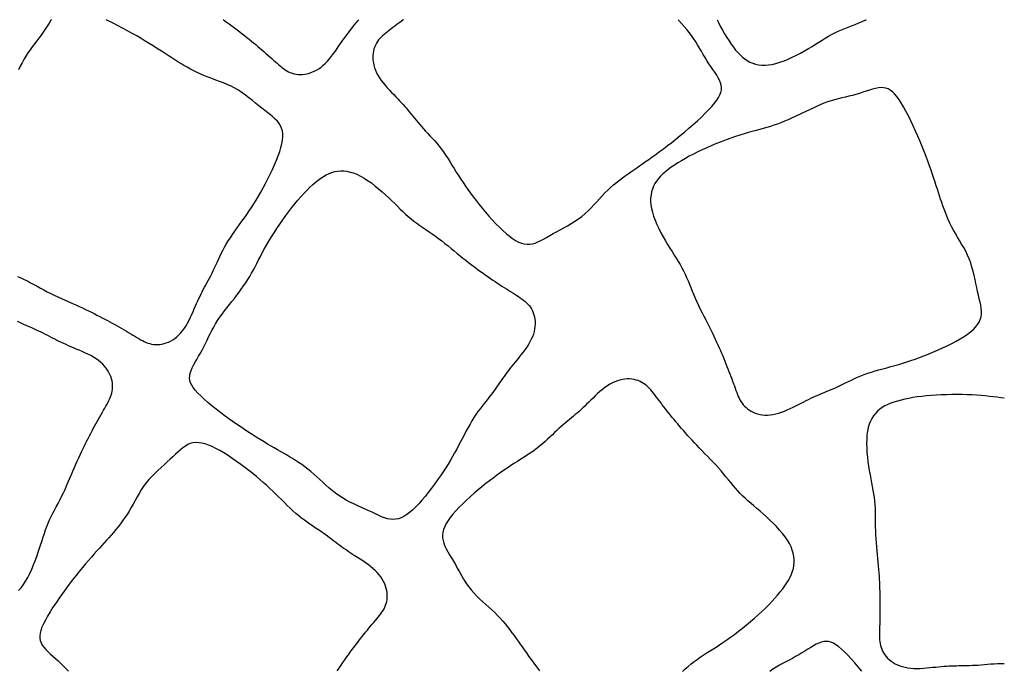
# Model space of a CAD drawing. Units: millimetres. Extents: x 0 to 116, y 0 to 90.
# Drawn here: x 87 to 116, y 71 to 90 of the extents above; entities that cross this region are included whole.
import ezdxf

# ---------------------------------------------------------------- set-up
doc = ezdxf.new("R2010")
doc.units = ezdxf.units.MM
doc.layers.add('Shades', color=9, linetype='Continuous')

msp = doc.modelspace()

# ---------------------------------------------------------------- linework, layer by layer
at = {"layer": 'Shades', "color": 8}
for points in [[(88.325, 90), (88.313, 89.982), (88.259, 89.899), (88.203, 89.812), (88.146, 89.724), (88.087, 89.637), (88.026, 89.55), (87.962, 89.465), (87.897, 89.38), (87.832, 89.295), (87.767, 89.209), (87.703, 89.121), (87.64, 89.031), (87.58, 88.938), (87.523, 88.841), (87.468, 88.741), (87.415, 88.639), (87.364, 88.535)], [(95.005, 86.146), (95.04, 86.263), (95.067, 86.374), (95.084, 86.477), (95.092, 86.574), (95.091, 86.665), (95.08, 86.75), (95.058, 86.829), (95.027, 86.903), (94.985, 86.971), (94.933, 87.036), (94.873, 87.098), (94.805, 87.159), (94.731, 87.22), (94.652, 87.282), (94.567, 87.346), (94.48, 87.414), (94.39, 87.486), (94.297, 87.561), (94.202, 87.639), (94.104, 87.716), (94.004, 87.793), (93.902, 87.866), (93.797, 87.936), (93.69, 87.999), (93.58, 88.056), (93.469, 88.107), (93.356, 88.153), (93.243, 88.196), (93.13, 88.237), (93.018, 88.277), (92.908, 88.317), (92.799, 88.359), (92.693, 88.405), (92.589, 88.453), (92.488, 88.503), (92.39, 88.555), (92.294, 88.609), (92.201, 88.663), (92.11, 88.718), (92.022, 88.773), (91.936, 88.827), (91.851, 88.882), (91.766, 88.937), (91.68, 88.993), (91.592, 89.05), (91.5, 89.11), (91.403, 89.172), (91.3, 89.236), (91.19, 89.304), (91.073, 89.375), (90.951, 89.449), (90.822, 89.524), (90.689, 89.6), (90.551, 89.677), (90.409, 89.754), (90.263, 89.831), (90.115, 89.907), (89.965, 89.98), (89.924, 90)], [(93.351, 90), (93.354, 89.998), (93.441, 89.936), (93.525, 89.876), (93.606, 89.817), (93.684, 89.759), (93.759, 89.702), (93.833, 89.646), (93.904, 89.591), (93.974, 89.537), (94.041, 89.483), (94.108, 89.43), (94.173, 89.377), (94.237, 89.325), (94.3, 89.273), (94.361, 89.221), (94.422, 89.17), (94.482, 89.118), (94.542, 89.067), (94.6, 89.015), (94.658, 88.965), (94.714, 88.915), (94.769, 88.866), (94.823, 88.818), (94.875, 88.772), (94.925, 88.727), (94.974, 88.684), (95.021, 88.644), (95.068, 88.606), (95.114, 88.57), (95.162, 88.537), (95.21, 88.507), (95.259, 88.48), (95.311, 88.457), (95.366, 88.437), (95.424, 88.421), (95.483, 88.41), (95.545, 88.402), (95.608, 88.399), (95.673, 88.402), (95.739, 88.409), (95.806, 88.421), (95.874, 88.44), (95.942, 88.463), (96.009, 88.493), (96.077, 88.528), (96.144, 88.569), (96.21, 88.616), (96.276, 88.669), (96.339, 88.728), (96.401, 88.792), (96.461, 88.861), (96.519, 88.934), (96.576, 89.009), (96.63, 89.085), (96.683, 89.16), (96.734, 89.235), (96.783, 89.307), (96.831, 89.375), (96.877, 89.44), (96.922, 89.502), (96.966, 89.562), (97.01, 89.621), (97.054, 89.678), (97.098, 89.735), (97.144, 89.792), (97.191, 89.85), (97.238, 89.908), (97.287, 89.968), (97.314, 90)], [(98.62, 90), (98.612, 89.994), (98.55, 89.947), (98.489, 89.901), (98.429, 89.856), (98.369, 89.812), (98.312, 89.769), (98.256, 89.727), (98.202, 89.686), (98.151, 89.647), (98.101, 89.609), (98.055, 89.571), (98.01, 89.533), (97.969, 89.493), (97.93, 89.452), (97.893, 89.409), (97.86, 89.362), (97.83, 89.313), (97.803, 89.26), (97.779, 89.204), (97.759, 89.145), (97.744, 89.083), (97.733, 89.019), (97.727, 88.953), (97.726, 88.885), (97.73, 88.815), (97.74, 88.744), (97.755, 88.671), (97.776, 88.598), (97.803, 88.524), (97.836, 88.45), (97.874, 88.375), (97.919, 88.301), (97.97, 88.228), (98.025, 88.155), (98.085, 88.083), (98.147, 88.013), (98.21, 87.944), (98.274, 87.877), (98.336, 87.813), (98.397, 87.75), (98.454, 87.69), (98.508, 87.632), (98.56, 87.575), (98.61, 87.52), (98.659, 87.465), (98.706, 87.41), (98.753, 87.355), (98.8, 87.299), (98.847, 87.242), (98.894, 87.183), (98.943, 87.123), (98.993, 87.063), (99.044, 87.001), (99.097, 86.938), (99.152, 86.874), (99.209, 86.809), (99.269, 86.744), (99.331, 86.678), (99.395, 86.609), (99.46, 86.539), (99.526, 86.466), (99.592, 86.39), (99.658, 86.31), (99.723, 86.226), (99.788, 86.138), (99.851, 86.045), (99.914, 85.95), (99.977, 85.852), (100.039, 85.751), (100.102, 85.649), (100.166, 85.547), (100.23, 85.444), (100.296, 85.342), (100.364, 85.24), (100.433, 85.138), (100.505, 85.034), (100.581, 84.93), (100.66, 84.823), (100.743, 84.715), (100.83, 84.604), (100.923, 84.489), (101.02, 84.374), (101.119, 84.259), (101.22, 84.145), (101.323, 84.036), (101.425, 83.932), (101.525, 83.835), (101.623, 83.747)], [(101.623, 83.747), (101.718, 83.669), (101.81, 83.603), (101.899, 83.547), (101.985, 83.502), (102.07, 83.469), (102.152, 83.447), (102.234, 83.436), (102.314, 83.437), (102.393, 83.45), (102.473, 83.472), (102.553, 83.504), (102.635, 83.544), (102.72, 83.589), (102.807, 83.639), (102.899, 83.692), (102.995, 83.747), (103.096, 83.803), (103.201, 83.859), (103.309, 83.918), (103.418, 83.978), (103.527, 84.041), (103.634, 84.108), (103.739, 84.178), (103.839, 84.253), (103.933, 84.332), (104.023, 84.416), (104.108, 84.502), (104.191, 84.59), (104.272, 84.679), (104.352, 84.767), (104.431, 84.854), (104.512, 84.938), (104.595, 85.019), (104.679, 85.096), (104.764, 85.17), (104.849, 85.241), (104.935, 85.309), (105.021, 85.375), (105.107, 85.437), (105.191, 85.498), (105.274, 85.557), (105.357, 85.614), (105.441, 85.672), (105.525, 85.73), (105.612, 85.789), (105.702, 85.852), (105.797, 85.918), (105.896, 85.988), (106.001, 86.063), (106.111, 86.144), (106.225, 86.229), (106.344, 86.319), (106.465, 86.413), (106.589, 86.511), (106.715, 86.613), (106.842, 86.718), (106.968, 86.826), (107.094, 86.936), (107.216, 87.046), (107.333, 87.156), (107.443, 87.264), (107.545, 87.368), (107.637, 87.468), (107.717, 87.561), (107.783, 87.648), (107.836, 87.729), (107.876, 87.805), (107.904, 87.877), (107.919, 87.947), (107.922, 88.016), (107.914, 88.086), (107.895, 88.156), (107.865, 88.229), (107.826, 88.304), (107.779, 88.382), (107.727, 88.462), (107.671, 88.544), (107.612, 88.629), (107.553, 88.715), (107.495, 88.803), (107.439, 88.893), (107.384, 88.984), (107.331, 89.076), (107.277, 89.169), (107.222, 89.262), (107.166, 89.355), (107.106, 89.447), (107.043, 89.539), (106.976, 89.629), (106.904, 89.718), (106.83, 89.805), (106.753, 89.892), (106.675, 89.979), (106.656, 90)], [(107.792, 90), (107.823, 89.937), (107.886, 89.815), (107.949, 89.698), (108.012, 89.586), (108.076, 89.48), (108.14, 89.38), (108.204, 89.285), (108.268, 89.197), (108.332, 89.114), (108.397, 89.039), (108.463, 88.97), (108.531, 88.907), (108.602, 88.852), (108.675, 88.803), (108.752, 88.762), (108.832, 88.728), (108.917, 88.702), (109.005, 88.684), (109.098, 88.674), (109.195, 88.672), (109.296, 88.679), (109.402, 88.695), (109.513, 88.721), (109.629, 88.755), (109.748, 88.798), (109.869, 88.848), (109.991, 88.904), (110.113, 88.964), (110.232, 89.026), (110.349, 89.091), (110.461, 89.156), (110.568, 89.22), (110.669, 89.283), (110.767, 89.344), (110.862, 89.403), (110.955, 89.461), (111.047, 89.515), (111.14, 89.567), (111.233, 89.616), (111.328, 89.661), (111.425, 89.704), (111.523, 89.745), (111.624, 89.784), (111.725, 89.824), (111.828, 89.864), (111.932, 89.906), (112.038, 89.949), (112.144, 89.996), (112.153, 90)], [(87.336, 82.496), (87.433, 82.456), (87.528, 82.411), (87.623, 82.364), (87.718, 82.314), (87.812, 82.263), (87.907, 82.209), (88.004, 82.156), (88.103, 82.102), (88.203, 82.049), (88.307, 81.997), (88.412, 81.946), (88.519, 81.897), (88.626, 81.848), (88.733, 81.801), (88.838, 81.754), (88.942, 81.708), (89.043, 81.663), (89.14, 81.619), (89.233, 81.576), (89.324, 81.534), (89.412, 81.492), (89.497, 81.45), (89.579, 81.409), (89.66, 81.369), (89.738, 81.328), (89.815, 81.288), (89.89, 81.249), (89.964, 81.209), (90.037, 81.17), (90.108, 81.131), (90.179, 81.092), (90.248, 81.052), (90.317, 81.013), (90.385, 80.974), (90.452, 80.935), (90.518, 80.896), (90.583, 80.857), (90.646, 80.82), (90.708, 80.783), (90.768, 80.747), (90.826, 80.713), (90.882, 80.68), (90.936, 80.649), (90.989, 80.621), (91.041, 80.595), (91.094, 80.571), (91.147, 80.551), (91.201, 80.534), (91.256, 80.521), (91.314, 80.512), (91.373, 80.507), (91.434, 80.507), (91.496, 80.511), (91.558, 80.52), (91.622, 80.535), (91.685, 80.554), (91.749, 80.579), (91.812, 80.61), (91.874, 80.646), (91.935, 80.688), (91.995, 80.736), (92.053, 80.789), (92.109, 80.847), (92.163, 80.912), (92.214, 80.981), (92.263, 81.056), (92.308, 81.135), (92.352, 81.218), (92.393, 81.302), (92.432, 81.387), (92.47, 81.471), (92.506, 81.554), (92.541, 81.634), (92.574, 81.71), (92.607, 81.782), (92.639, 81.852), (92.672, 81.919), (92.704, 81.985), (92.736, 82.05), (92.769, 82.114), (92.803, 82.179), (92.838, 82.244), (92.874, 82.31), (92.911, 82.378), (92.948, 82.447), (92.985, 82.518), (93.023, 82.591), (93.061, 82.667), (93.099, 82.744), (93.136, 82.825), (93.174, 82.907), (93.212, 82.992), (93.253, 83.079), (93.295, 83.168), (93.34, 83.258), (93.388, 83.35), (93.441, 83.442), (93.498, 83.535), (93.559, 83.629), (93.623, 83.724), (93.69, 83.82), (93.759, 83.916), (93.829, 84.013), (93.899, 84.111), (93.969, 84.21), (94.038, 84.31), (94.107, 84.411), (94.175, 84.514), (94.243, 84.621), (94.311, 84.73), (94.379, 84.844), (94.447, 84.962), (94.517, 85.086), (94.587, 85.215), (94.657, 85.349), (94.725, 85.485), (94.791, 85.622), (94.853, 85.758), (94.91, 85.892), (94.961, 86.022), (95.005, 86.146)], [(87.369, 73.317), (87.44, 73.398), (87.507, 73.489), (87.572, 73.591), (87.635, 73.701), (87.694, 73.817), (87.751, 73.939), (87.804, 74.064), (87.855, 74.189), (87.901, 74.314), (87.944, 74.436), (87.983, 74.554), (88.02, 74.668), (88.054, 74.778), (88.088, 74.885), (88.121, 74.989), (88.156, 75.091), (88.192, 75.19), (88.231, 75.288), (88.274, 75.384), (88.32, 75.479), (88.368, 75.574), (88.418, 75.67), (88.47, 75.766), (88.522, 75.863), (88.574, 75.963), (88.626, 76.064), (88.676, 76.169), (88.725, 76.275), (88.773, 76.382), (88.82, 76.49), (88.866, 76.598), (88.911, 76.704), (88.955, 76.808), (88.998, 76.909), (89.041, 77.007), (89.082, 77.102), (89.124, 77.193), (89.164, 77.281), (89.204, 77.367), (89.244, 77.45), (89.283, 77.531), (89.322, 77.61), (89.361, 77.688), (89.4, 77.763), (89.438, 77.838), (89.476, 77.911), (89.514, 77.983), (89.552, 78.054), (89.59, 78.124), (89.629, 78.194), (89.667, 78.262), (89.705, 78.33), (89.743, 78.397), (89.78, 78.462), (89.817, 78.526), (89.853, 78.588), (89.887, 78.649), (89.921, 78.707), (89.953, 78.764), (89.983, 78.818), (90.01, 78.872), (90.036, 78.925), (90.058, 78.977), (90.078, 79.031), (90.094, 79.085), (90.106, 79.141), (90.114, 79.198), (90.118, 79.258), (90.117, 79.318), (90.112, 79.38), (90.102, 79.443), (90.087, 79.506), (90.066, 79.569), (90.04, 79.632), (90.008, 79.694), (89.971, 79.756), (89.928, 79.816), (89.88, 79.875), (89.826, 79.933), (89.766, 79.988), (89.701, 80.041), (89.631, 80.091), (89.555, 80.138), (89.475, 80.183), (89.392, 80.225), (89.308, 80.265), (89.222, 80.303), (89.137, 80.339), (89.054, 80.374), (88.974, 80.408), (88.897, 80.44), (88.824, 80.472), (88.754, 80.503), (88.686, 80.534), (88.62, 80.565), (88.555, 80.597), (88.49, 80.629), (88.425, 80.661), (88.359, 80.695), (88.292, 80.73), (88.223, 80.766), (88.154, 80.802), (88.082, 80.838), (88.008, 80.875), (87.933, 80.912), (87.854, 80.948), (87.773, 80.984), (87.69, 81.021), (87.604, 81.058), (87.517, 81.097), (87.428, 81.138), (87.337, 81.181)], [(106.776, 70.955), (106.861, 71.029), (106.947, 71.101), (107.033, 71.171), (107.12, 71.239), (107.207, 71.304), (107.295, 71.367), (107.385, 71.428), (107.475, 71.487), (107.568, 71.546), (107.662, 71.606), (107.76, 71.667), (107.86, 71.732), (107.964, 71.8), (108.072, 71.873), (108.183, 71.952), (108.299, 72.037), (108.416, 72.126), (108.534, 72.219), (108.653, 72.314), (108.77, 72.412), (108.884, 72.51), (108.996, 72.609), (109.102, 72.708), (109.205, 72.805), (109.302, 72.902), (109.394, 72.998), (109.481, 73.093), (109.562, 73.186), (109.639, 73.277), (109.709, 73.367), (109.774, 73.455), (109.832, 73.541), (109.885, 73.626), (109.93, 73.71), (109.969, 73.794), (110, 73.879), (110.024, 73.963), (110.04, 74.049), (110.047, 74.136), (110.047, 74.224), (110.037, 74.314), (110.018, 74.405), (109.99, 74.498), (109.953, 74.593), (109.905, 74.689), (109.847, 74.786), (109.778, 74.886), (109.701, 74.986), (109.617, 75.086), (109.526, 75.185), (109.432, 75.283), (109.336, 75.378), (109.239, 75.469), (109.143, 75.556), (109.049, 75.638), (108.958, 75.716), (108.87, 75.79), (108.785, 75.862), (108.702, 75.934), (108.621, 76.005), (108.544, 76.077), (108.469, 76.15), (108.397, 76.227), (108.327, 76.306), (108.258, 76.388), (108.189, 76.471), (108.121, 76.556), (108.051, 76.642), (107.98, 76.728), (107.906, 76.815), (107.829, 76.902), (107.75, 76.988), (107.67, 77.074), (107.589, 77.159), (107.507, 77.243), (107.427, 77.326), (107.348, 77.407), (107.271, 77.486), (107.197, 77.563), (107.127, 77.638), (107.058, 77.711), (106.993, 77.783), (106.929, 77.853), (106.868, 77.922), (106.809, 77.99), (106.751, 78.056), (106.694, 78.122), (106.639, 78.187), (106.585, 78.251), (106.533, 78.314), (106.481, 78.378), (106.43, 78.44), (106.38, 78.502), (106.331, 78.564), (106.283, 78.626), (106.235, 78.688), (106.188, 78.748), (106.143, 78.808), (106.098, 78.867), (106.054, 78.924), (106.012, 78.979), (105.971, 79.033), (105.931, 79.084), (105.893, 79.133), (105.854, 79.179), (105.815, 79.223), (105.775, 79.264), (105.734, 79.303), (105.69, 79.339), (105.643, 79.372), (105.593, 79.401), (105.54, 79.428), (105.484, 79.451), (105.425, 79.47), (105.363, 79.485), (105.299, 79.495), (105.233, 79.501), (105.165, 79.501), (105.095, 79.496), (105.024, 79.485), (104.951, 79.469), (104.878, 79.448), (104.804, 79.42), (104.73, 79.387), (104.657, 79.347), (104.583, 79.302), (104.51, 79.25), (104.438, 79.194), (104.367, 79.134), (104.297, 79.071), (104.229, 79.007), (104.163, 78.943), (104.099, 78.879), (104.037, 78.818), (103.977, 78.76), (103.92, 78.705), (103.864, 78.653), (103.809, 78.602), (103.754, 78.553), (103.7, 78.505), (103.645, 78.458), (103.59, 78.41), (103.533, 78.363), (103.475, 78.315), (103.416, 78.265), (103.355, 78.215), (103.294, 78.163), (103.232, 78.11), (103.168, 78.054), (103.105, 77.996), (103.04, 77.935), (102.974, 77.872), (102.906, 77.808), (102.837, 77.742), (102.764, 77.676), (102.689, 77.609), (102.61, 77.542), (102.527, 77.476), (102.439, 77.411), (102.347, 77.346), (102.252, 77.283), (102.155, 77.219), (102.055, 77.155), (101.954, 77.091), (101.852, 77.026), (101.75, 76.961), (101.649, 76.894), (101.547, 76.825), (101.446, 76.755), (101.343, 76.682), (101.239, 76.605), (101.134, 76.525), (101.026, 76.441), (100.916, 76.352), (100.802, 76.258), (100.688, 76.161), (100.574, 76.06), (100.461, 75.957), (100.353, 75.854), (100.25, 75.751), (100.154, 75.649), (100.067, 75.55), (99.991, 75.455), (99.925, 75.362), (99.87, 75.273), (99.826, 75.186), (99.794, 75.101), (99.772, 75.018), (99.763, 74.937), (99.765, 74.857), (99.778, 74.777), (99.802, 74.698), (99.834, 74.618), (99.874, 74.536), (99.92, 74.452), (99.971, 74.365), (100.025, 74.274), (100.081, 74.179), (100.138, 74.078), (100.196, 73.973), (100.255, 73.866), (100.317, 73.758), (100.381, 73.65), (100.449, 73.543), (100.52, 73.44), (100.596, 73.34), (100.676, 73.247), (100.761, 73.158), (100.848, 73.073), (100.937, 72.992), (101.026, 72.912), (101.116, 72.833), (101.203, 72.754), (101.288, 72.674), (101.37, 72.592), (101.448, 72.509), (101.523, 72.425), (101.595, 72.34), (101.664, 72.255), (101.73, 72.169), (101.794, 72.085), (101.855, 72.001), (101.915, 71.918), (101.973, 71.836), (102.031, 71.753), (102.09, 71.669), (102.151, 71.583), (102.214, 71.493), (102.281, 71.4), (102.352, 71.301), (102.429, 71.197), (102.51, 71.088), (102.597, 70.974)], [(116.19, 78.943), (116.087, 78.953), (115.978, 78.965), (115.867, 78.977), (115.753, 78.99), (115.634, 79.003), (115.511, 79.015), (115.381, 79.025), (115.244, 79.033), (115.101, 79.039), (114.954, 79.043), (114.803, 79.045), (114.651, 79.044), (114.499, 79.041), (114.348, 79.036), (114.199, 79.028), (114.054, 79.018), (113.913, 79.006), (113.777, 78.991), (113.645, 78.974), (113.518, 78.955), (113.396, 78.933), (113.28, 78.909), (113.169, 78.883), (113.063, 78.855), (112.963, 78.825), (112.87, 78.791), (112.781, 78.754), (112.699, 78.712), (112.622, 78.666), (112.55, 78.615), (112.484, 78.558), (112.424, 78.495), (112.369, 78.426), (112.32, 78.35), (112.278, 78.267), (112.242, 78.177), (112.212, 78.079), (112.189, 77.974), (112.173, 77.862), (112.165, 77.742), (112.162, 77.615), (112.166, 77.484), (112.174, 77.35), (112.186, 77.215), (112.202, 77.081), (112.221, 76.949), (112.241, 76.821), (112.263, 76.699), (112.286, 76.581), (112.308, 76.468), (112.329, 76.358), (112.349, 76.251), (112.368, 76.145), (112.383, 76.04), (112.395, 75.936), (112.404, 75.831), (112.409, 75.725), (112.412, 75.619), (112.413, 75.511), (112.414, 75.402), (112.414, 75.291), (112.416, 75.179), (112.419, 75.065), (112.425, 74.95), (112.432, 74.833), (112.441, 74.715), (112.452, 74.598), (112.462, 74.482), (112.474, 74.367), (112.485, 74.254), (112.495, 74.145), (112.504, 74.038), (112.513, 73.935), (112.52, 73.836), (112.526, 73.739), (112.532, 73.644), (112.537, 73.552), (112.541, 73.462), (112.544, 73.374), (112.547, 73.288), (112.55, 73.203), (112.551, 73.119), (112.553, 73.036), (112.554, 72.955), (112.554, 72.874), (112.554, 72.794), (112.554, 72.715), (112.553, 72.637), (112.552, 72.559), (112.55, 72.482), (112.548, 72.407), (112.547, 72.333), (112.545, 72.262), (112.543, 72.192), (112.542, 72.125), (112.541, 72.06), (112.54, 71.997), (112.541, 71.937), (112.544, 71.879), (112.55, 71.821), (112.558, 71.765), (112.57, 71.71), (112.586, 71.655), (112.606, 71.601), (112.631, 71.547), (112.66, 71.494), (112.695, 71.442), (112.734, 71.392), (112.777, 71.343), (112.825, 71.298), (112.878, 71.255), (112.936, 71.215), (112.998, 71.179), (113.064, 71.146), (113.135, 71.117), (113.21, 71.093), (113.289, 71.073), (113.371, 71.057), (113.457, 71.047), (113.546, 71.041), (113.637, 71.04), (113.73, 71.042), (113.824, 71.048), (113.917, 71.055), (114.009, 71.064), (114.099, 71.073), (114.185, 71.082), (114.268, 71.09), (114.347, 71.097), (114.424, 71.103), (114.498, 71.108), (114.572, 71.112), (114.644, 71.116), (114.716, 71.119), (114.789, 71.121), (114.863, 71.122), (114.939, 71.124), (115.016, 71.125), (115.094, 71.127), (115.175, 71.129), (115.257, 71.132), (115.341, 71.136), (115.427, 71.141), (115.515, 71.148), (115.606, 71.155), (115.699, 71.164), (115.795, 71.171), (115.893, 71.178), (115.993, 71.183), (116.097, 71.185), (116.19, 71.185)], [(96.682, 70.968), (96.74, 71.053), (96.796, 71.136), (96.851, 71.216), (96.906, 71.293), (96.959, 71.368), (97.012, 71.442), (97.064, 71.513), (97.115, 71.582), (97.166, 71.651), (97.217, 71.717), (97.267, 71.783), (97.317, 71.847), (97.367, 71.911), (97.416, 71.973), (97.466, 72.035), (97.515, 72.096), (97.565, 72.156), (97.613, 72.215), (97.661, 72.273), (97.709, 72.33), (97.755, 72.385), (97.799, 72.439), (97.842, 72.49), (97.883, 72.54), (97.922, 72.589), (97.959, 72.637), (97.993, 72.685), (98.024, 72.733), (98.053, 72.782), (98.078, 72.832), (98.1, 72.885), (98.118, 72.941), (98.132, 72.998), (98.141, 73.058), (98.147, 73.12), (98.148, 73.184), (98.143, 73.248), (98.134, 73.314), (98.119, 73.381), (98.099, 73.448), (98.073, 73.515), (98.041, 73.582), (98.003, 73.648), (97.96, 73.714), (97.911, 73.779), (97.856, 73.842), (97.795, 73.903), (97.729, 73.963), (97.658, 74.021), (97.584, 74.077), (97.507, 74.131), (97.429, 74.183), (97.352, 74.233), (97.276, 74.282), (97.203, 74.328), (97.133, 74.374), (97.066, 74.417), (97.003, 74.46), (96.941, 74.503), (96.881, 74.545), (96.822, 74.587), (96.764, 74.63), (96.705, 74.673), (96.646, 74.718), (96.586, 74.764), (96.525, 74.811), (96.463, 74.858), (96.399, 74.907), (96.332, 74.955), (96.264, 75.005), (96.193, 75.054), (96.12, 75.104), (96.044, 75.154), (95.966, 75.205), (95.886, 75.259), (95.805, 75.314), (95.723, 75.373), (95.641, 75.435), (95.558, 75.502), (95.475, 75.573), (95.391, 75.648), (95.308, 75.726), (95.224, 75.807), (95.14, 75.89), (95.055, 75.974), (94.969, 76.059), (94.883, 76.144), (94.795, 76.228), (94.706, 76.312), (94.614, 76.395), (94.52, 76.479), (94.422, 76.563), (94.321, 76.648), (94.215, 76.734), (94.103, 76.822), (93.987, 76.912), (93.866, 77.002), (93.742, 77.091), (93.617, 77.177), (93.493, 77.26), (93.369, 77.337), (93.249, 77.408), (93.133, 77.471), (93.023, 77.524), (92.918, 77.568), (92.819, 77.601), (92.724, 77.625), (92.634, 77.637), (92.549, 77.64), (92.467, 77.631), (92.389, 77.611), (92.315, 77.581), (92.243, 77.54), (92.172, 77.49), (92.101, 77.433), (92.03, 77.369), (91.956, 77.3), (91.88, 77.227), (91.799, 77.152), (91.713, 77.074), (91.624, 76.994), (91.533, 76.912), (91.441, 76.828), (91.35, 76.742), (91.261, 76.652), (91.176, 76.559), (91.096, 76.463), (91.023, 76.364), (90.955, 76.262), (90.892, 76.158), (90.832, 76.053), (90.774, 75.948), (90.717, 75.844), (90.66, 75.741), (90.601, 75.64), (90.539, 75.542), (90.476, 75.448), (90.41, 75.356), (90.343, 75.267), (90.275, 75.181), (90.207, 75.097), (90.138, 75.016), (90.07, 74.938), (90.003, 74.861), (89.936, 74.786), (89.868, 74.711), (89.799, 74.635), (89.729, 74.556), (89.656, 74.475), (89.579, 74.389), (89.499, 74.297), (89.415, 74.2), (89.326, 74.096), (89.235, 73.986), (89.14, 73.871), (89.044, 73.751), (88.946, 73.627), (88.848, 73.499), (88.749, 73.367), (88.651, 73.232), (88.555, 73.096), (88.462, 72.961), (88.373, 72.827), (88.291, 72.696), (88.216, 72.571), (88.15, 72.453), (88.094, 72.343), (88.05, 72.243), (88.017, 72.153), (87.996, 72.069), (87.986, 71.992), (87.988, 71.921), (88, 71.853), (88.024, 71.788), (88.06, 71.723), (88.106, 71.66), (88.161, 71.595), (88.224, 71.531), (88.294, 71.465), (88.367, 71.398), (88.444, 71.33), (88.522, 71.26), (88.599, 71.187), (88.675, 71.113), (88.749, 71.037), (88.822, 70.96)], [(112.026, 70.958), (111.921, 71.084), (111.817, 71.206), (111.714, 71.321), (111.614, 71.427), (111.518, 71.523), (111.428, 71.607), (111.344, 71.677), (111.266, 71.733), (111.192, 71.777), (111.121, 71.807), (111.051, 71.825), (110.982, 71.832), (110.913, 71.827), (110.842, 71.81), (110.768, 71.784), (110.691, 71.748), (110.611, 71.705), (110.529, 71.656), (110.444, 71.604), (110.357, 71.549), (110.269, 71.493), (110.178, 71.439), (110.086, 71.386), (109.992, 71.336), (109.898, 71.286), (109.803, 71.237), (109.708, 71.186), (109.612, 71.133), (109.518, 71.078), (109.424, 71.019), (109.331, 70.956)]]:
    msp.add_lwpolyline(points, dxfattribs=at)
for points in [[(115.014, 80.742), (115.115, 80.811), (115.205, 80.88), (115.284, 80.949), (115.352, 81.019), (115.408, 81.09), (115.453, 81.163), (115.486, 81.238), (115.508, 81.315), (115.519, 81.395), (115.52, 81.477), (115.513, 81.564), (115.499, 81.654), (115.479, 81.747), (115.457, 81.846), (115.432, 81.948), (115.407, 82.056), (115.382, 82.169), (115.358, 82.286), (115.333, 82.406), (115.307, 82.528), (115.277, 82.651), (115.244, 82.772), (115.207, 82.892), (115.164, 83.009), (115.115, 83.123), (115.061, 83.232), (115.002, 83.339), (114.942, 83.444), (114.88, 83.547), (114.818, 83.648), (114.758, 83.75), (114.7, 83.851), (114.646, 83.953), (114.596, 84.056), (114.55, 84.159), (114.507, 84.261), (114.466, 84.363), (114.428, 84.464), (114.392, 84.564), (114.359, 84.662), (114.326, 84.759), (114.295, 84.855), (114.264, 84.951), (114.232, 85.049), (114.2, 85.149), (114.166, 85.253), (114.13, 85.362), (114.091, 85.478), (114.049, 85.6), (114.003, 85.728), (113.955, 85.863), (113.902, 86.002), (113.847, 86.145), (113.789, 86.292), (113.727, 86.442), (113.663, 86.593), (113.596, 86.745), (113.526, 86.897), (113.455, 87.046), (113.384, 87.189), (113.312, 87.326), (113.242, 87.453), (113.173, 87.57), (113.106, 87.673), (113.042, 87.762), (112.979, 87.836), (112.918, 87.896), (112.856, 87.943), (112.794, 87.977), (112.728, 88), (112.66, 88.012), (112.587, 88.014), (112.508, 88.006), (112.425, 87.991), (112.337, 87.968), (112.246, 87.941), (112.151, 87.911), (112.053, 87.879), (111.954, 87.847), (111.852, 87.816), (111.75, 87.788), (111.647, 87.762), (111.543, 87.737), (111.439, 87.713), (111.334, 87.687), (111.229, 87.659), (111.124, 87.629), (111.018, 87.595), (110.913, 87.556), (110.807, 87.513), (110.702, 87.467), (110.596, 87.418), (110.491, 87.368), (110.386, 87.317), (110.281, 87.266), (110.177, 87.216), (110.073, 87.167), (109.969, 87.12), (109.866, 87.074), (109.763, 87.031), (109.66, 86.99), (109.557, 86.951), (109.454, 86.914), (109.351, 86.88), (109.247, 86.849), (109.143, 86.819), (109.038, 86.79), (108.93, 86.761), (108.818, 86.731), (108.704, 86.7), (108.584, 86.665), (108.459, 86.627), (108.329, 86.585), (108.194, 86.538), (108.055, 86.488), (107.915, 86.435), (107.774, 86.378), (107.633, 86.32), (107.494, 86.26), (107.359, 86.198), (107.227, 86.136), (107.101, 86.073), (106.979, 86.009), (106.863, 85.945), (106.752, 85.88), (106.646, 85.816), (106.546, 85.751), (106.453, 85.686), (106.365, 85.621), (106.283, 85.556), (106.208, 85.491), (106.14, 85.424), (106.078, 85.355), (106.023, 85.284), (105.975, 85.21), (105.935, 85.133), (105.902, 85.052), (105.876, 84.968), (105.859, 84.879), (105.849, 84.786), (105.849, 84.689), (105.857, 84.588), (105.874, 84.482), (105.9, 84.371), (105.936, 84.256), (105.98, 84.138), (106.031, 84.017), (106.088, 83.895), (106.149, 83.774), (106.213, 83.655), (106.278, 83.539), (106.344, 83.428), (106.409, 83.322), (106.473, 83.221), (106.535, 83.123), (106.596, 83.029), (106.654, 82.936), (106.709, 82.845), (106.762, 82.753), (106.811, 82.66), (106.858, 82.566), (106.901, 82.469), (106.943, 82.371), (106.984, 82.271), (107.024, 82.17), (107.065, 82.067), (107.108, 81.963), (107.152, 81.859), (107.2, 81.753), (107.25, 81.647), (107.301, 81.541), (107.353, 81.436), (107.406, 81.331), (107.459, 81.229), (107.51, 81.128), (107.56, 81.03), (107.607, 80.934), (107.653, 80.841), (107.696, 80.751), (107.737, 80.663), (107.777, 80.578), (107.815, 80.494), (107.852, 80.411), (107.888, 80.331), (107.922, 80.251), (107.955, 80.173), (107.988, 80.096), (108.019, 80.019), (108.05, 79.944), (108.08, 79.869), (108.109, 79.795), (108.138, 79.721), (108.165, 79.647), (108.193, 79.575), (108.219, 79.503), (108.245, 79.432), (108.271, 79.363), (108.296, 79.295), (108.319, 79.23), (108.343, 79.167), (108.365, 79.106), (108.388, 79.048), (108.411, 78.992), (108.435, 78.939), (108.461, 78.888), (108.489, 78.838), (108.52, 78.791), (108.555, 78.746), (108.594, 78.703), (108.637, 78.662), (108.684, 78.623), (108.735, 78.587), (108.789, 78.555), (108.847, 78.526), (108.909, 78.501), (108.974, 78.481), (109.042, 78.465), (109.113, 78.454), (109.187, 78.447), (109.263, 78.447), (109.342, 78.451), (109.423, 78.461), (109.505, 78.477), (109.589, 78.498), (109.674, 78.526), (109.759, 78.558), (109.845, 78.595), (109.93, 78.634), (110.014, 78.675), (110.096, 78.717), (110.176, 78.758), (110.254, 78.798), (110.328, 78.836), (110.399, 78.871), (110.468, 78.905), (110.536, 78.937), (110.602, 78.968), (110.668, 78.997), (110.734, 79.026), (110.801, 79.055), (110.87, 79.084), (110.939, 79.113), (111.011, 79.142), (111.083, 79.172), (111.157, 79.203), (111.233, 79.236), (111.309, 79.271), (111.388, 79.307), (111.468, 79.346), (111.549, 79.386), (111.633, 79.428), (111.719, 79.47), (111.807, 79.512), (111.899, 79.554), (111.995, 79.594), (112.094, 79.632), (112.197, 79.669), (112.304, 79.703), (112.413, 79.736), (112.525, 79.768), (112.639, 79.799), (112.755, 79.83), (112.871, 79.862), (112.988, 79.894), (113.105, 79.928), (113.222, 79.963), (113.34, 80), (113.46, 80.04), (113.582, 80.082), (113.706, 80.127), (113.834, 80.176), (113.966, 80.228), (114.102, 80.284), (114.24, 80.343), (114.379, 80.406), (114.517, 80.47), (114.651, 80.537), (114.78, 80.605), (114.901, 80.673)], [(98.977, 75.756), (98.888, 75.671), (98.802, 75.598), (98.717, 75.535), (98.635, 75.484), (98.553, 75.444), (98.472, 75.416), (98.392, 75.399), (98.312, 75.394), (98.232, 75.4), (98.151, 75.417), (98.068, 75.442), (97.983, 75.475), (97.896, 75.514), (97.804, 75.557), (97.709, 75.603), (97.609, 75.65), (97.504, 75.698), (97.395, 75.747), (97.283, 75.796), (97.169, 75.848), (97.056, 75.903), (96.944, 75.961), (96.834, 76.023), (96.729, 76.09), (96.629, 76.162), (96.533, 76.238), (96.441, 76.318), (96.352, 76.399), (96.264, 76.481), (96.178, 76.563), (96.092, 76.644), (96.005, 76.722), (95.916, 76.796), (95.827, 76.866), (95.736, 76.934), (95.645, 76.998), (95.554, 77.059), (95.464, 77.117), (95.374, 77.173), (95.285, 77.227), (95.197, 77.28), (95.11, 77.331), (95.023, 77.381), (94.934, 77.433), (94.843, 77.486), (94.748, 77.541), (94.649, 77.599), (94.545, 77.662), (94.434, 77.729), (94.318, 77.801), (94.197, 77.877), (94.072, 77.957), (93.944, 78.042), (93.813, 78.13), (93.68, 78.222), (93.545, 78.317), (93.411, 78.415), (93.277, 78.515), (93.147, 78.616), (93.022, 78.716), (92.904, 78.815), (92.794, 78.911), (92.695, 79.003), (92.608, 79.09), (92.535, 79.172), (92.476, 79.248), (92.43, 79.321), (92.397, 79.391), (92.377, 79.46), (92.368, 79.528), (92.371, 79.598), (92.385, 79.67), (92.409, 79.745), (92.442, 79.823), (92.483, 79.904), (92.528, 79.988), (92.578, 80.074), (92.63, 80.163), (92.683, 80.253), (92.734, 80.346), (92.783, 80.439), (92.83, 80.535), (92.877, 80.631), (92.923, 80.727), (92.97, 80.824), (93.02, 80.921), (93.072, 81.018), (93.128, 81.114), (93.188, 81.209), (93.252, 81.303), (93.32, 81.396), (93.389, 81.489), (93.461, 81.581), (93.533, 81.673), (93.605, 81.764), (93.676, 81.855), (93.746, 81.947), (93.814, 82.038), (93.88, 82.129), (93.945, 82.221), (94.007, 82.313), (94.067, 82.405), (94.124, 82.498), (94.179, 82.592), (94.232, 82.686), (94.283, 82.781), (94.334, 82.879), (94.385, 82.978), (94.438, 83.08), (94.493, 83.186), (94.552, 83.295), (94.616, 83.409), (94.685, 83.528), (94.759, 83.65), (94.837, 83.774), (94.919, 83.9), (95.004, 84.026), (95.091, 84.152), (95.179, 84.274), (95.268, 84.394), (95.357, 84.509), (95.446, 84.619), (95.534, 84.724), (95.621, 84.825), (95.708, 84.919), (95.793, 85.009), (95.878, 85.093), (95.961, 85.171), (96.043, 85.243), (96.124, 85.309), (96.204, 85.368), (96.284, 85.421), (96.364, 85.467), (96.445, 85.505), (96.528, 85.536), (96.612, 85.559), (96.697, 85.575), (96.786, 85.582), (96.876, 85.58), (96.968, 85.569), (97.063, 85.549), (97.161, 85.52), (97.261, 85.481), (97.363, 85.432), (97.468, 85.372), (97.574, 85.304), (97.682, 85.228), (97.788, 85.147), (97.894, 85.062), (97.997, 84.974), (98.096, 84.886), (98.191, 84.797), (98.281, 84.711), (98.366, 84.628), (98.448, 84.546), (98.528, 84.467), (98.606, 84.391), (98.683, 84.317), (98.762, 84.246), (98.842, 84.178), (98.925, 84.113), (99.01, 84.05), (99.097, 83.988), (99.186, 83.927), (99.276, 83.866), (99.368, 83.804), (99.46, 83.741), (99.553, 83.675), (99.646, 83.606), (99.739, 83.535), (99.832, 83.462), (99.924, 83.389), (100.014, 83.315), (100.104, 83.242), (100.191, 83.17), (100.277, 83.101), (100.36, 83.034), (100.441, 82.97), (100.52, 82.909), (100.597, 82.85), (100.672, 82.793), (100.746, 82.738), (100.819, 82.684), (100.89, 82.632), (100.961, 82.582), (101.03, 82.533), (101.099, 82.485), (101.167, 82.438), (101.234, 82.392), (101.301, 82.347), (101.367, 82.302), (101.433, 82.259), (101.499, 82.216), (101.564, 82.174), (101.629, 82.133), (101.692, 82.092), (101.755, 82.053), (101.815, 82.014), (101.874, 81.977), (101.931, 81.941), (101.986, 81.906), (102.038, 81.871), (102.087, 81.837), (102.134, 81.802), (102.179, 81.766), (102.221, 81.728), (102.26, 81.687), (102.297, 81.644), (102.331, 81.597), (102.362, 81.546), (102.39, 81.492), (102.414, 81.435), (102.434, 81.375), (102.45, 81.312), (102.462, 81.246), (102.468, 81.178), (102.469, 81.108), (102.465, 81.036), (102.455, 80.963), (102.44, 80.888), (102.419, 80.812), (102.392, 80.736), (102.359, 80.659), (102.32, 80.581), (102.275, 80.504), (102.225, 80.428), (102.172, 80.352), (102.115, 80.277), (102.057, 80.203), (101.999, 80.132), (101.942, 80.062), (101.886, 79.995), (101.834, 79.931), (101.784, 79.869), (101.736, 79.808), (101.691, 79.749), (101.647, 79.691), (101.604, 79.632), (101.561, 79.574), (101.519, 79.514), (101.476, 79.454), (101.433, 79.392), (101.39, 79.328), (101.345, 79.264), (101.298, 79.198), (101.25, 79.131), (101.2, 79.064), (101.148, 78.995), (101.093, 78.925), (101.037, 78.854), (100.978, 78.781), (100.919, 78.706), (100.859, 78.628), (100.799, 78.547), (100.739, 78.462), (100.681, 78.374), (100.623, 78.281), (100.567, 78.184), (100.512, 78.084), (100.457, 77.981), (100.402, 77.876), (100.347, 77.77), (100.291, 77.663), (100.235, 77.555), (100.177, 77.448), (100.118, 77.341), (100.056, 77.234), (99.992, 77.125), (99.925, 77.015), (99.855, 76.903), (99.78, 76.789), (99.701, 76.671), (99.618, 76.55), (99.53, 76.427), (99.44, 76.305), (99.348, 76.184), (99.254, 76.067), (99.161, 75.955), (99.068, 75.851)]]:
    msp.add_lwpolyline(points, close=True, dxfattribs=at)

doc.saveas('drawing.dxf')
